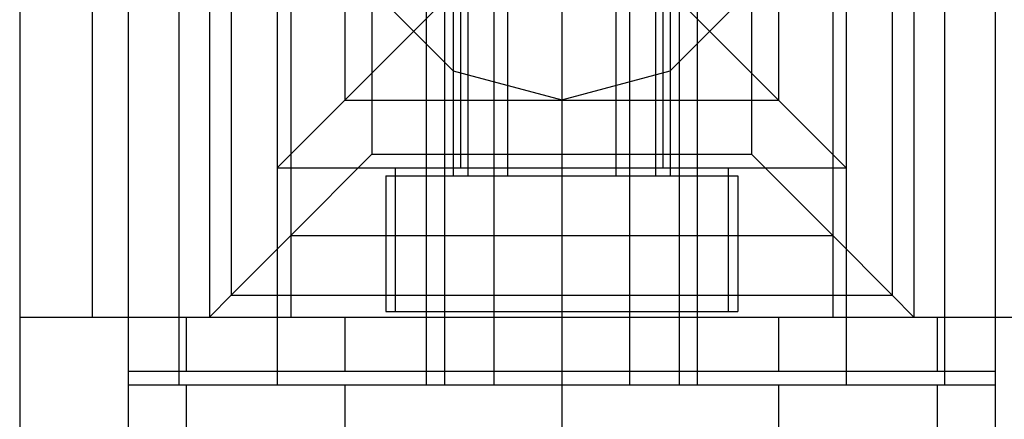
# Model space of a CAD drawing. Extents: x 0 to 14850, y 0 to 10500.
# Drawn here: x 7115 to 7151, y 5760 to 5775 of the extents above; entities that cross this region are included whole.
import ezdxf

# ---------------------------------------------------------------- set-up
doc = ezdxf.new("R2010")
doc.units = 0
doc.layers.add('VERDECKT', color=7, linetype='Continuous')

msp = doc.modelspace()

# ---------------------------------------------------------------- linework, layer by layer
at = {"layer": 'VERDECKT'}
for p, q in [((7134.882, 5888.166), (7134.882, 5772.191)), ((7130.882, 5887.096), (7130.882, 5773.261)), ((7138.882, 5887.096), (7138.882, 5773.261)), ((7114.882, 5842.678), (7114.882, 5717.678)), ((7114.882, 5842.678), (7114.882, 5717.678)), ((7134.882, 5803.678), (7134.882, 5761.678)), ((7118.882, 5802.678), (7118.882, 5757.678)), ((7118.882, 5802.678), (7118.882, 5757.678)), ((7150.882, 5802.678), (7150.882, 5757.678)), ((7150.882, 5802.678), (7150.882, 5757.678)), ((7120.752, 5798.678), (7120.752, 5761.678)), ((7124.382, 5798.678), (7124.382, 5761.678)), ((7124.382, 5798.678), (7124.382, 5761.678)), ((7124.382, 5798.678), (7124.382, 5761.678)), ((7129.882, 5798.678), (7129.882, 5761.678)), ((7130.552, 5798.678), (7130.552, 5761.678)), ((7130.552, 5798.678), (7130.552, 5761.678)), ((7130.552, 5798.678), (7130.552, 5761.678)), ((7132.382, 5798.678), (7132.382, 5761.678)), ((7132.382, 5798.678), (7132.382, 5761.678)), ((7132.382, 5798.678), (7132.382, 5761.678)), ((7134.882, 5798.678), (7134.882, 5761.678)), ((7134.882, 5798.678), (7134.882, 5756.678)), ((7134.882, 5798.678), (7134.882, 5761.678)), ((7134.882, 5798.678), (7134.882, 5761.678)), ((7134.882, 5798.678), (7134.882, 5761.678)), ((7137.382, 5798.678), (7137.382, 5761.678)), ((7137.382, 5798.678), (7137.382, 5761.678)), ((7137.382, 5798.678), (7137.382, 5761.678)), ((7139.212, 5798.678), (7139.212, 5761.678)), ((7139.212, 5798.678), (7139.212, 5761.678)), ((7139.212, 5798.678), (7139.212, 5761.678)), ((7139.882, 5798.678), (7139.882, 5761.678)), ((7145.382, 5798.678), (7145.382, 5761.678)), ((7145.382, 5798.678), (7145.382, 5761.678)), ((7145.382, 5798.678), (7145.382, 5761.678)), ((7145.382, 5798.678), (7145.382, 5761.678)), ((7149.012, 5798.678), (7149.012, 5761.678)), ((7117.561, 5796.178), (7117.561, 5764.178)), ((7121.882, 5796.178), (7121.882, 5764.178)), ((7124.882, 5796.178), (7124.882, 5764.178)), ((7144.882, 5796.178), (7144.882, 5764.178)), ((7147.882, 5796.178), (7147.882, 5764.178)), ((7122.686, 5795.374), (7122.686, 5764.982)), ((7147.078, 5795.373), (7147.078, 5764.983)), ((7124.882, 5793.178), (7124.882, 5767.178)), ((7144.886, 5793.178), (7144.886, 5767.178)), ((7127.882, 5790.178), (7127.882, 5770.179)), ((7141.882, 5790.177), (7141.882, 5770.179)), ((7126.882, 5788.178), (7126.882, 5772.178)), ((7142.882, 5788.178), (7142.882, 5772.178)), ((7130.882, 5782.378), (7130.882, 5769.378)), ((7131.418, 5782.378), (7131.418, 5769.378)), ((7131.418, 5782.378), (7131.418, 5769.378)), ((7131.418, 5782.378), (7131.418, 5769.378)), ((7131.418, 5782.378), (7131.418, 5769.378)), ((7132.882, 5782.378), (7132.882, 5769.378)), ((7132.882, 5782.378), (7132.882, 5769.378)), ((7132.882, 5782.378), (7132.882, 5769.378)), ((7132.882, 5782.378), (7132.882, 5769.378)), ((7136.882, 5782.378), (7136.882, 5769.378)), ((7136.882, 5782.378), (7136.882, 5769.378)), ((7136.882, 5782.378), (7136.882, 5769.378)), ((7136.882, 5782.378), (7136.882, 5769.378)), ((7138.346, 5782.378), (7138.346, 5769.378)), ((7138.346, 5782.378), (7138.346, 5769.378)), ((7138.346, 5782.378), (7138.346, 5769.378)), ((7138.346, 5782.378), (7138.346, 5769.378)), ((7138.882, 5782.378), (7138.882, 5769.378)), ((7130.74, 5776.037), (7126.882, 5772.178)), ((7127.954, 5776.185), (7130.882, 5773.261)), ((7138.882, 5773.261), (7141.811, 5776.185)), ((7139.024, 5776.037), (7142.882, 5772.178)), ((7131.15, 5775.678), (7131.15, 5769.678)), ((7138.614, 5775.678), (7138.614, 5769.678)), ((7130.882, 5773.261), (7134.882, 5772.191)), ((7134.882, 5772.191), (7138.882, 5773.261)), ((7126.882, 5772.178), (7124.382, 5769.678)), ((7126.882, 5772.178), (7142.882, 5772.178)), ((7142.882, 5772.178), (7145.382, 5769.678)), ((7127.882, 5770.179), (7124.882, 5767.178)), ((7127.882, 5770.179), (7141.882, 5770.179)), ((7141.882, 5770.179), (7144.886, 5767.178)), ((7124.382, 5769.678), (7145.382, 5769.678)), ((7124.382, 5769.678), (7145.382, 5769.678)), ((7124.382, 5769.678), (7145.382, 5769.678)), ((7124.382, 5769.678), (7145.382, 5769.678)), ((7124.382, 5769.678), (7145.382, 5769.678)), ((7124.382, 5769.678), (7145.382, 5769.678)), ((7128.387, 5769.378), (7128.387, 5764.378)), ((7128.387, 5769.378), (7128.387, 5764.378)), ((7128.387, 5769.378), (7141.377, 5769.378)), ((7128.387, 5769.378), (7141.377, 5769.378)), ((7128.733, 5769.678), (7128.733, 5764.378)), ((7128.733, 5769.678), (7128.733, 5764.378)), ((7128.733, 5769.678), (7132.882, 5769.678)), ((7130.882, 5769.678), (7131.418, 5769.678)), ((7130.882, 5769.678), (7131.418, 5769.678)), ((7130.882, 5769.378), (7131.418, 5769.378)), ((7130.882, 5769.378), (7131.418, 5769.378)), ((7131.15, 5769.678), (7131.418, 5769.678)), ((7131.418, 5769.678), (7132.882, 5769.678)), ((7131.418, 5769.678), (7132.882, 5769.678)), ((7131.418, 5769.678), (7132.882, 5769.678)), ((7131.418, 5769.378), (7132.882, 5769.378)), ((7131.418, 5769.378), (7132.882, 5769.378)), ((7132.882, 5769.678), (7134.882, 5769.678)), ((7132.882, 5769.678), (7136.882, 5769.678)), ((7132.882, 5769.378), (7136.882, 5769.378)), ((7132.882, 5769.378), (7136.882, 5769.378)), ((7136.882, 5769.678), (7138.346, 5769.678)), ((7136.882, 5769.678), (7138.346, 5769.678)), ((7136.882, 5769.678), (7141.031, 5769.678)), ((7136.882, 5769.678), (7138.346, 5769.678)), ((7136.882, 5769.378), (7138.346, 5769.378)), ((7136.882, 5769.378), (7138.346, 5769.378)), ((7138.346, 5769.678), (7138.882, 5769.678)), ((7138.346, 5769.678), (7138.614, 5769.678)), ((7138.346, 5769.678), (7138.882, 5769.678)), ((7138.346, 5769.378), (7138.882, 5769.378)), ((7138.346, 5769.378), (7138.882, 5769.378)), ((7141.031, 5769.678), (7141.031, 5764.378)), ((7141.031, 5769.678), (7141.031, 5764.378)), ((7141.377, 5769.378), (7141.377, 5764.378)), ((7141.377, 5769.378), (7141.377, 5764.378)), ((7122.686, 5764.982), (7124.882, 5767.178)), ((7124.882, 5767.178), (7144.886, 5767.178)), ((7144.886, 5767.178), (7147.078, 5764.983)), ((7121.882, 5764.178), (7122.686, 5764.982)), ((7122.686, 5764.982), (7147.078, 5764.983)), ((7147.078, 5764.983), (7147.882, 5764.178)), ((7128.387, 5764.378), (7134.882, 5764.378)), ((7128.387, 5764.378), (7141.377, 5764.378)), ((7128.387, 5764.378), (7141.377, 5764.378)), ((7134.882, 5764.378), (7141.377, 5764.378)), ((7114.882, 5764.178), (7121.882, 5764.178)), ((7114.882, 5764.178), (7117.561, 5764.178)), ((7117.561, 5764.178), (7121.026, 5764.178)), ((7121.882, 5764.178), (7126.882, 5764.178)), ((7129.882, 5764.178), (7130.552, 5764.178)), ((7129.882, 5764.178), (7130.552, 5764.178)), ((7130.552, 5764.178), (7132.382, 5764.178)), ((7130.552, 5764.178), (7132.382, 5764.178)), ((7137.382, 5764.178), (7139.212, 5764.178)), ((7137.382, 5764.178), (7139.212, 5764.178)), ((7139.212, 5764.178), (7139.882, 5764.178)), ((7139.212, 5764.178), (7139.882, 5764.178)), ((7142.882, 5764.178), (7147.882, 5764.178)), ((7142.882, 5764.178), (7144.882, 5764.178)), ((7147.882, 5764.178), (7154.882, 5764.178)), ((7148.738, 5764.178), (7152.203, 5764.178)), ((7118.882, 5761.678), (7120.752, 5761.678)), ((7118.882, 5761.678), (7121.026, 5761.678)), ((7120.752, 5761.678), (7124.382, 5761.678)), ((7121.026, 5761.678), (7126.882, 5761.678)), ((7121.026, 5761.678), (7121.026, 5757.678)), ((7124.382, 5761.678), (7145.382, 5761.678)), ((7124.382, 5761.678), (7145.382, 5761.678)), ((7126.882, 5761.678), (7137.382, 5761.678)), ((7126.882, 5761.678), (7126.882, 5757.678)), ((7129.882, 5761.678), (7130.552, 5761.678)), ((7129.882, 5761.678), (7130.552, 5761.678)), ((7130.552, 5761.678), (7132.382, 5761.678)), ((7130.552, 5761.678), (7132.382, 5761.678)), ((7132.382, 5761.678), (7134.882, 5761.678)), ((7137.382, 5761.678), (7139.212, 5761.678)), ((7137.382, 5761.678), (7139.212, 5761.678)), ((7139.212, 5761.678), (7139.882, 5761.678)), ((7139.212, 5761.678), (7139.882, 5761.678)), ((7142.882, 5761.678), (7148.738, 5761.678)), ((7142.882, 5761.678), (7142.882, 5757.678)), ((7145.382, 5761.678), (7149.012, 5761.678)), ((7148.738, 5761.678), (7150.882, 5761.678)), ((7148.738, 5761.678), (7148.738, 5757.678)), ((7149.012, 5761.678), (7150.882, 5761.678))]:
    msp.add_line(p, q, dxfattribs=at)
at = {"layer": 'VERDECKT', "color": 40}
for p, q in [((7118.882, 5764.178), (7121.026, 5764.178)), ((7118.882, 5764.178), (7121.026, 5764.178)), ((7121.026, 5764.178), (7121.026, 5762.178)), ((7121.026, 5764.178), (7121.026, 5762.178)), ((7121.026, 5764.178), (7126.882, 5764.178)), ((7121.026, 5764.178), (7126.882, 5764.178)), ((7126.882, 5764.178), (7142.882, 5764.178)), ((7126.882, 5764.178), (7134.882, 5764.178)), ((7126.882, 5764.178), (7142.882, 5764.178)), ((7126.882, 5764.178), (7126.882, 5762.178)), ((7126.882, 5764.178), (7126.882, 5762.178)), ((7134.882, 5764.178), (7142.882, 5764.178)), ((7142.882, 5764.178), (7148.738, 5764.178)), ((7142.882, 5764.178), (7148.738, 5764.178)), ((7142.882, 5764.178), (7142.882, 5762.178)), ((7142.882, 5764.178), (7142.882, 5762.178)), ((7148.738, 5764.178), (7148.738, 5762.178)), ((7148.738, 5764.178), (7148.738, 5762.178)), ((7148.738, 5764.178), (7150.882, 5764.178)), ((7148.738, 5764.178), (7150.882, 5764.178)), ((7118.882, 5762.178), (7121.026, 5762.178)), ((7118.882, 5762.178), (7121.026, 5762.178)), ((7121.026, 5762.178), (7126.882, 5762.178)), ((7121.026, 5762.178), (7126.882, 5762.178)), ((7126.882, 5762.178), (7142.882, 5762.178)), ((7126.882, 5762.178), (7142.882, 5762.178)), ((7142.882, 5762.178), (7148.738, 5762.178)), ((7142.882, 5762.178), (7148.738, 5762.178)), ((7148.738, 5762.178), (7150.882, 5762.178)), ((7148.738, 5762.178), (7150.882, 5762.178))]:
    msp.add_line(p, q, dxfattribs=at)

doc.saveas('drawing.dxf')
